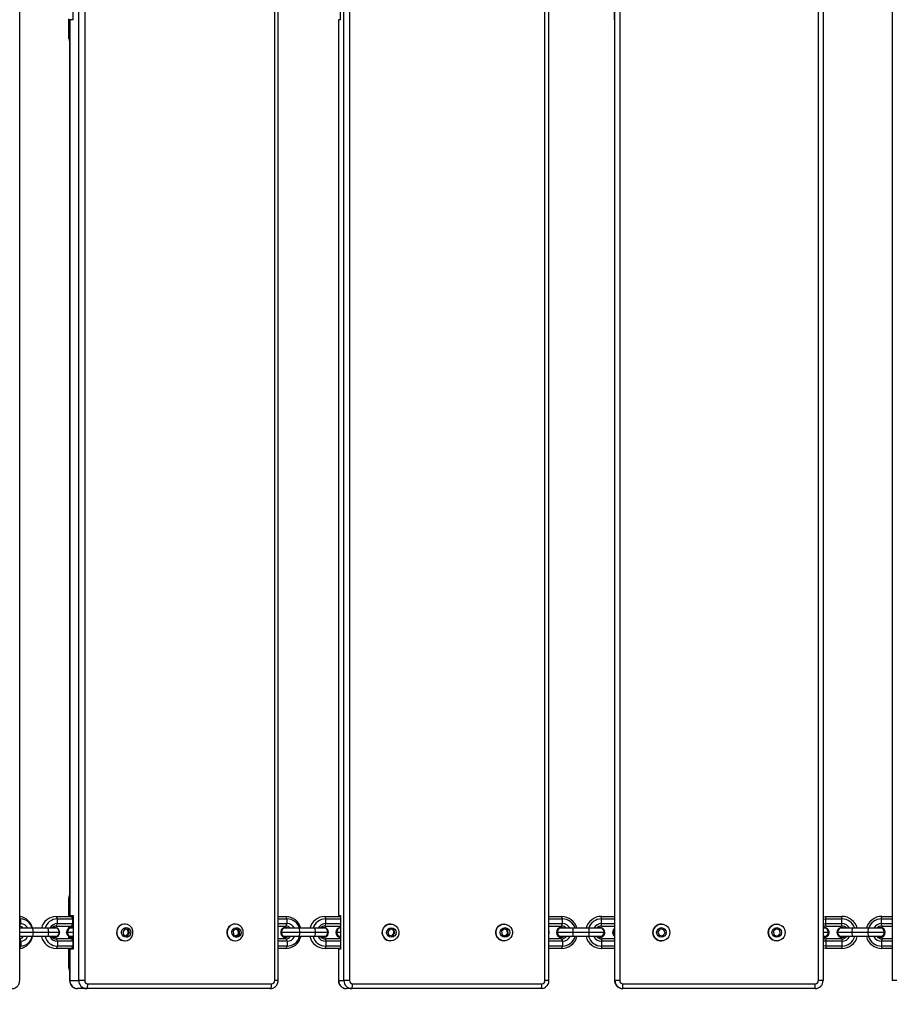
# Model space of a CAD drawing. Units: millimetres. Extents: x -584 to 926, y -76 to 770.
# Drawn here: x 358 to 413, y 122 to 184 of the extents above; entities that cross this region are included whole.
import ezdxf

# ---------------------------------------------------------------- set-up
doc = ezdxf.new("R2010")
doc.units = ezdxf.units.MM
doc.header["$LTSCALE"] = 0.1
doc.header["$PDSIZE"] = -1
doc.layers.add('VP-DIM', color=7, linetype='Continuous')
doc.layers.add('VP-EQ', color=7, linetype='Continuous', true_color=0x8a3492)
doc.dimstyles.get("Standard").update_dxf_attribs({"dimtxt": 14, "dimasz": 20, "dimexe": 20, "dimexo": 50, "dimgap": 20, "dimtad": 0, "dimdec": 0, "dimzin": 0, "dimdsep": 46, "dimtxsty": 'Standard', "dimcen": -0.09, "dimadec": 0, "dimazin": 0, "dimtfac": 1, "dimtdec": 4, "dimtofl": 0, "dimtmove": 0, "dimatfit": 3, "dimfxl": 70, "dimfxlon": 1, "dimtolj": 1, "dimtzin": 0, "dimarcsym": 0})

# ---------------------------------------------------------------- blocks, each defined once
blk = doc.blocks.new('*D1277')
at = {"layer": 'Defpoints', "color": 0}
for p in [(579.402, 674.813), (137.139, 390.156), (579.402, 139.929)]:
    blk.add_point(p, dxfattribs=at)
at = {"layer": 'VP-DIM', "color": 0, "lineweight": -2, "ltscale": 10}
for p, q in [((137.139, 604.813), (137.139, 694.813)), ((579.402, 604.813), (579.402, 694.813)), ((157.139, 674.813), (319.456, 674.813)), ((559.402, 674.813), (394.456, 674.813))]:
    blk.add_line(p, q, dxfattribs=at)
at = {"layer": 'VP-DIM', "color": 0}
for points in [[(157.139, 678.146), (157.139, 671.479), (137.139, 674.813)], [(559.402, 671.479), (559.402, 678.146), (579.402, 674.813)]]:
    blk.add_solid(points, dxfattribs=at)
at = {"layer": 'VP-DIM', "color": 0, "ltscale": 10, "insert": (356.956, 674.813), "char_height": 14, "attachment_point": 5}
blk.add_mtext('\\A1;450', dxfattribs=at)
blk = doc.blocks.new('*D1278')
at = {"layer": 'Defpoints', "color": 0}
for p in [(161.324, 430.813), (821.433, 430.813), (469.308, 77.315)]:
    blk.add_point(p, dxfattribs=at)
at = {"layer": 'VP-DIM', "color": 0, "lineweight": -2, "ltscale": 10}
for p, q in [((751.433, 430.813), (841.433, 430.813)), ((821.433, 410.813), (821.433, 291.564)), ((821.433, 97.315), (821.433, 216.564)), ((751.433, 77.315), (841.433, 77.315))]:
    blk.add_line(p, q, dxfattribs=at)
at = {"layer": 'VP-DIM', "color": 0}
for points in [[(824.766, 410.813), (818.099, 410.813), (821.433, 430.813)], [(818.099, 97.315), (824.766, 97.315), (821.433, 77.315)]]:
    blk.add_solid(points, dxfattribs=at)
at = {"layer": 'VP-DIM', "color": 0, "ltscale": 10, "insert": (821.433, 254.064), "char_height": 14, "attachment_point": 5, "rotation": 90}
blk.add_mtext('\\A1;360', dxfattribs=at)
blk = doc.blocks.new('*D1280')
at = {"layer": 'Defpoints', "color": 0}
for p in [(733.271, 750.142), (-54.564, 441.88), (733.271, 152.657)]:
    blk.add_point(p, dxfattribs=at)
at = {"layer": 'VP-DIM', "color": 0, "lineweight": -2, "ltscale": 10}
for p, q in [((-54.564, 680.142), (-54.564, 770.142)), ((733.271, 680.142), (733.271, 770.142)), ((-34.564, 750.142), (320.413, 750.142)), ((713.271, 750.142), (397.746, 750.142))]:
    blk.add_line(p, q, dxfattribs=at)
at = {"layer": 'VP-DIM', "color": 0}
for points in [[(-34.564, 753.475), (-34.564, 746.809), (-54.564, 750.142)], [(713.271, 746.809), (713.271, 753.475), (733.271, 750.142)]]:
    blk.add_solid(points, dxfattribs=at)
at = {"layer": 'VP-DIM', "color": 0, "ltscale": 10, "insert": (359.08, 750.142), "char_height": 14, "attachment_point": 5}
blk.add_mtext('\\A1;788', dxfattribs=at)
blk = doc.blocks.new('*D1281')
at = {"layer": 'Defpoints', "color": 0}
for p in [(69.836, 584.142), (469.313, -75.936), (906.436, -75.936)]:
    blk.add_point(p, dxfattribs=at)
at = {"layer": 'VP-DIM', "color": 0, "lineweight": -2, "ltscale": 10}
for p, q in [((836.436, 584.142), (926.436, 584.142)), ((906.436, 564.142), (906.436, 292.918)), ((906.436, -55.936), (906.436, 217.918)), ((836.436, -75.936), (926.436, -75.936))]:
    blk.add_line(p, q, dxfattribs=at)
at = {"layer": 'VP-DIM', "color": 0}
for points in [[(909.769, 564.142), (903.102, 564.142), (906.436, 584.142)], [(903.102, -55.936), (909.769, -55.936), (906.436, -75.936)]]:
    blk.add_solid(points, dxfattribs=at)
at = {"layer": 'VP-DIM', "color": 0, "ltscale": 10, "insert": (906.436, 255.418), "char_height": 14, "attachment_point": 5, "rotation": 90}
blk.add_mtext('\\A1;660', dxfattribs=at)
blk = doc.blocks.new('RB1309_')
at = {"color": 0, "linetype": 'Continuous', "lineweight": 25}
for p, q in [((977.524, -30.593), (977.524, 33.407)), ((981.212, -30.593), (981.212, 33.407)), ((981.587, 33.407), (981.587, -30.593)), ((993.442, -30.593), (993.442, 33.407)), ((993.654, -30.593), (993.654, 33.407)), ((997.757, -30.593), (997.757, 33.407)), ((998.105, 33.407), (998.105, -30.593)), ((1010.313, -30.593), (1010.313, 33.407)), ((1010.561, -30.593), (1010.561, 33.407)), ((1014.673, -30.593), (1014.673, 33.407)), ((1014.977, 33.407), (1014.977, -30.593)), ((1027.376, -30.593), (1027.376, 33.407)), ((1027.672, 33.407), (1027.672, -30.593)), ((1031.992, 33.407), (1031.992, -30.593)), ((980.86, 29.357), (980.86, 31.457)), ((997.547, 29.357), (997.547, 31.457)), ((1014.656, 29.357), (1014.656, 31.457)), ((980.563, 29.407), (980.563, 28.407)), ((980.576, 29.407), (980.576, 28.407)), ((980.642, 29.357), (980.642, -26.543)), ((980.642, 29.357), (980.655, 29.357)), ((980.655, 29.357), (980.655, -26.543)), ((980.86, 29.357), (980.655, 29.357)), ((997.42, 29.357), (997.42, -26.543)), ((997.42, 29.357), (997.424, 29.357)), ((997.424, 29.357), (997.424, -26.543)), ((997.547, 29.357), (997.424, 29.357)), ((1014.645, 29.357), (1014.645, -26.543)), ((1014.656, 29.357), (1014.645, 29.357)), ((980.576, 28.407), (980.563, 28.407)), ((980.576, 28.407), (980.642, 28.407)), ((980.563, -25.593), (980.563, -26.593)), ((980.576, -25.593), (980.563, -25.593)), ((980.576, -25.593), (980.576, -26.593)), ((980.642, -25.593), (980.576, -25.593)), ((977.595, -26.743), (977.524, -26.658)), ((977.524, -26.743), (977.595, -26.743)), ((977.595, -27.043), (977.595, -26.743)), ((979.878, -26.743), (979.802, -26.593)), ((979.802, -26.593), (980.758, -26.593)), ((979.878, -27.043), (979.878, -26.743)), ((979.878, -26.743), (980.835, -26.743)), ((980.655, -26.543), (980.642, -26.543)), ((980.655, -26.543), (980.86, -26.543)), ((980.752, -26.543), (980.752, -26.593)), ((980.835, -26.743), (980.758, -26.593)), ((980.758, -26.593), (980.86, -26.599)), ((980.835, -27.043), (980.835, -26.743)), ((980.835, -26.743), (980.86, -26.744)), ((980.86, -26.543), (980.86, -28.643)), ((993.654, -26.593), (994.143, -26.593)), ((993.654, -26.743), (994.219, -26.743)), ((994.219, -26.743), (994.143, -26.593)), ((994.219, -27.043), (994.219, -26.743)), ((996.63, -26.743), (996.584, -26.593)), ((996.584, -26.593), (997.547, -26.593)), ((996.63, -27.043), (996.63, -26.743)), ((996.63, -26.743), (997.547, -26.743)), ((997.424, -26.543), (997.42, -26.543)), ((997.424, -26.543), (997.547, -26.543)), ((997.547, -26.543), (997.547, -28.643)), ((1010.561, -26.593), (1011.352, -26.593)), ((1010.561, -26.743), (1011.398, -26.743)), ((1011.398, -26.743), (1011.352, -26.593)), ((1011.398, -27.043), (1011.398, -26.743)), ((1013.845, -26.743), (1013.841, -26.593)), ((1013.841, -26.593), (1014.656, -26.593)), ((1013.845, -27.043), (1013.845, -26.743)), ((1013.845, -26.743), (1014.656, -26.743)), ((1014.645, -26.543), (1014.656, -26.543)), ((1014.656, -26.543), (1014.656, -28.643)), ((1027.672, -26.607), (1027.84, -26.593)), ((1027.843, -26.743), (1027.84, -26.593)), ((1027.84, -26.593), (1028.84, -26.593)), ((1027.843, -27.043), (1027.843, -26.743)), ((1027.843, -26.743), (1028.843, -26.743)), ((1028.843, -26.743), (1028.84, -26.593)), ((1028.843, -27.043), (1028.843, -26.743)), ((1031.319, -26.743), (1031.336, -26.593)), ((1031.319, -27.043), (1031.319, -26.743)), ((1031.319, -26.743), (1031.992, -26.743)), ((1031.336, -26.593), (1031.992, -26.593)), ((977.524, -27.043), (977.595, -27.043)), ((977.524, -27.128), (977.595, -27.043)), ((977.58, -27.333), (977.524, -27.304)), ((978.331, -27.333), (977.524, -27.333)), ((978.375, -27.593), (977.524, -27.593)), ((978.331, -27.333), (978.375, -27.593)), ((979.287, -27.333), (978.331, -27.333)), ((978.375, -27.593), (978.331, -27.853)), ((979.331, -27.593), (978.375, -27.593)), ((979.287, -27.333), (979.331, -27.593)), ((979.887, -27.333), (979.287, -27.333)), ((979.331, -27.593), (979.287, -27.853)), ((980.037, -27.593), (979.331, -27.593)), ((979.713, -27.283), (979.701, -27.283)), ((979.802, -27.193), (979.878, -27.043)), ((979.802, -27.193), (980.758, -27.193)), ((979.878, -27.043), (980.835, -27.043)), ((980.037, -27.593), (979.887, -27.333)), ((979.887, -27.853), (980.037, -27.593)), ((980.461, -27.535), (980.428, -27.593)), ((980.428, -27.593), (980.461, -27.652)), ((980.456, -27.593), (980.428, -27.593)), ((980.86, -27.593), (980.478, -27.593)), ((980.563, -27.193), (980.563, -27.355)), ((980.578, -27.333), (980.567, -27.351)), ((980.576, -27.193), (980.576, -27.336)), ((980.591, -27.333), (980.578, -27.333)), ((980.86, -27.333), (980.621, -27.333)), ((980.752, -27.193), (980.752, -27.283)), ((980.764, -27.283), (980.752, -27.283)), ((980.758, -27.193), (980.835, -27.043)), ((980.835, -27.043), (980.86, -27.044)), ((984.098, -27.375), (983.953, -27.549)), ((983.953, -27.549), (984.024, -27.767)), ((984.087, -27.068), (984.073, -27.068)), ((984.247, -27.419), (984.088, -27.387)), ((984.315, -27.419), (984.098, -27.375)), ((984.183, -27.8), (984.319, -27.638)), ((984.241, -27.812), (984.386, -27.638)), ((984.247, -27.419), (984.315, -27.419)), ((984.319, -27.638), (984.247, -27.419)), ((984.386, -27.638), (984.315, -27.419)), ((984.319, -27.638), (984.386, -27.638)), ((991.024, -27.364), (990.849, -27.505)), ((990.849, -27.505), (990.878, -27.734)), ((990.971, -27.068), (990.956, -27.068)), ((991.161, -27.453), (991.001, -27.383)), ((991.228, -27.453), (991.024, -27.364)), ((991.161, -27.453), (991.228, -27.453)), ((991.189, -27.682), (991.161, -27.453)), ((991.257, -27.682), (991.228, -27.453)), ((993.654, -27.043), (994.219, -27.043)), ((993.654, -27.193), (994.143, -27.193)), ((993.814, -27.59), (993.812, -27.593)), ((993.812, -27.593), (993.814, -27.597)), ((993.814, -27.593), (993.812, -27.593)), ((994.987, -27.593), (993.831, -27.593)), ((994.961, -27.333), (993.979, -27.333)), ((994.126, -27.283), (994.119, -27.283)), ((994.143, -27.193), (994.219, -27.043)), ((994.961, -27.333), (994.987, -27.593)), ((995.946, -27.333), (994.961, -27.333)), ((994.987, -27.593), (994.961, -27.853)), ((995.972, -27.593), (994.987, -27.593)), ((995.946, -27.333), (995.972, -27.593)), ((996.647, -27.333), (995.946, -27.333)), ((995.972, -27.593), (995.946, -27.853)), ((996.797, -27.593), (995.972, -27.593)), ((996.489, -27.283), (996.482, -27.283)), ((996.584, -27.193), (996.63, -27.043)), ((996.584, -27.193), (997.547, -27.193)), ((996.63, -27.043), (997.547, -27.043)), ((996.797, -27.593), (996.647, -27.333)), ((996.647, -27.853), (996.797, -27.593)), ((997.26, -27.59), (997.258, -27.593)), ((997.258, -27.593), (997.26, -27.597)), ((997.26, -27.593), (997.258, -27.593)), ((997.547, -27.593), (997.277, -27.593)), ((997.547, -27.333), (997.425, -27.333)), ((1000.649, -27.375), (1000.5, -27.549)), ((1000.5, -27.549), (1000.574, -27.767)), ((1000.832, -27.419), (1000.643, -27.382)), ((1000.872, -27.419), (1000.649, -27.375)), ((1000.674, -27.068), (1000.665, -27.068)), ((1000.762, -27.805), (1000.906, -27.638)), ((1000.797, -27.812), (1000.946, -27.638)), ((1000.832, -27.419), (1000.872, -27.419)), ((1000.906, -27.638), (1000.832, -27.419)), ((1000.946, -27.638), (1000.872, -27.419)), ((1000.906, -27.638), (1000.946, -27.638)), ((1007.782, -27.364), (1007.602, -27.505)), ((1007.602, -27.505), (1007.631, -27.734)), ((1007.763, -27.068), (1007.754, -27.068)), ((1007.952, -27.453), (1007.768, -27.375)), ((1007.992, -27.453), (1007.782, -27.364)), ((1007.952, -27.453), (1007.992, -27.453)), ((1007.981, -27.682), (1007.952, -27.453)), ((1008.022, -27.682), (1007.992, -27.453)), ((1010.561, -27.043), (1011.398, -27.043)), ((1010.561, -27.193), (1011.352, -27.193)), ((1010.58, -27.593), (1010.561, -27.56)), ((1010.561, -27.626), (1010.58, -27.593)), ((1010.58, -27.593), (1010.561, -27.593)), ((1012.056, -27.593), (1011.042, -27.593)), ((1012.054, -27.333), (1011.192, -27.333)), ((1011.342, -27.283), (1011.341, -27.283)), ((1011.352, -27.193), (1011.398, -27.043)), ((1012.054, -27.333), (1012.056, -27.593)), ((1013.054, -27.333), (1012.054, -27.333)), ((1012.056, -27.593), (1012.054, -27.853)), ((1013.056, -27.593), (1012.056, -27.593)), ((1013.054, -27.333), (1013.056, -27.593)), ((1013.891, -27.333), (1013.054, -27.333)), ((1013.056, -27.593), (1013.054, -27.853)), ((1014.041, -27.593), (1013.056, -27.593)), ((1013.741, -27.283), (1013.741, -27.283)), ((1013.841, -27.193), (1013.845, -27.043)), ((1013.841, -27.193), (1014.656, -27.193)), ((1013.845, -27.043), (1014.656, -27.043)), ((1014.656, -27.593), (1014.542, -27.593)), ((1017.507, -27.375), (1017.355, -27.549)), ((1017.355, -27.549), (1017.43, -27.767)), ((1017.734, -27.419), (1017.507, -27.375)), ((1017.73, -27.419), (1017.507, -27.375)), ((1017.578, -27.068), (1017.577, -27.068)), ((1017.654, -27.811), (1017.805, -27.638)), ((1017.657, -27.812), (1017.809, -27.638)), ((1017.73, -27.419), (1017.734, -27.419)), ((1017.805, -27.638), (1017.73, -27.419)), ((1017.809, -27.638), (1017.734, -27.419)), ((1017.805, -27.638), (1017.809, -27.638)), ((1024.751, -27.364), (1024.568, -27.505)), ((1024.568, -27.505), (1024.598, -27.734)), ((1024.961, -27.453), (1024.75, -27.365)), ((1024.964, -27.453), (1024.751, -27.364)), ((1024.777, -27.068), (1024.776, -27.068)), ((1024.961, -27.453), (1024.964, -27.453)), ((1024.991, -27.682), (1024.961, -27.453)), ((1024.995, -27.682), (1024.964, -27.453)), ((1027.74, -27.283), (1027.672, -27.291)), ((1027.739, -27.283), (1027.672, -27.291)), ((1027.89, -27.333), (1027.672, -27.333)), ((1028.04, -27.593), (1027.672, -27.593)), ((1027.74, -27.283), (1027.739, -27.283)), ((1027.84, -27.193), (1027.843, -27.043)), ((1027.84, -27.193), (1028.84, -27.193)), ((1027.843, -27.043), (1028.843, -27.043)), ((1028.689, -27.333), (1028.539, -27.593)), ((1028.539, -27.593), (1028.689, -27.853)), ((1029.475, -27.593), (1028.539, -27.593)), ((1029.485, -27.333), (1028.689, -27.333)), ((1028.84, -27.193), (1028.843, -27.043)), ((1028.842, -27.283), (1028.84, -27.283)), ((1029.485, -27.333), (1029.475, -27.593)), ((1029.475, -27.593), (1029.485, -27.853)), ((1030.473, -27.593), (1029.475, -27.593)), ((1030.483, -27.333), (1029.485, -27.333)), ((1030.483, -27.333), (1030.473, -27.593)), ((1031.534, -27.593), (1030.473, -27.593)), ((1030.473, -27.593), (1030.483, -27.853)), ((1031.384, -27.333), (1030.483, -27.333)), ((1031.237, -27.283), (1031.235, -27.283)), ((1031.319, -27.043), (1031.992, -27.043)), ((1031.336, -27.193), (1031.319, -27.043)), ((1031.336, -27.193), (1031.992, -27.193)), ((978.331, -27.853), (977.524, -27.853)), ((977.524, -27.883), (977.58, -27.853)), ((977.524, -28.058), (977.595, -28.143)), ((977.595, -28.143), (977.524, -28.143)), ((977.595, -28.143), (977.595, -28.443)), ((979.287, -27.853), (978.331, -27.853)), ((979.887, -27.853), (979.287, -27.853)), ((979.701, -27.903), (979.713, -27.903)), ((979.802, -27.993), (979.878, -28.143)), ((980.758, -27.993), (979.802, -27.993)), ((979.878, -28.143), (979.878, -28.443)), ((980.835, -28.143), (979.878, -28.143)), ((980.563, -27.831), (980.563, -27.993)), ((980.567, -27.835), (980.578, -27.853)), ((980.576, -27.85), (980.576, -27.993)), ((980.591, -27.853), (980.578, -27.853)), ((980.86, -27.853), (980.621, -27.853)), ((980.752, -27.903), (980.764, -27.903)), ((980.752, -27.903), (980.752, -27.993)), ((980.758, -27.993), (980.835, -28.143)), ((980.835, -28.143), (980.835, -28.443)), ((980.86, -28.143), (980.835, -28.143)), ((984.024, -27.767), (984.241, -27.812)), ((984.073, -28.118), (984.087, -28.118)), ((990.878, -27.734), (991.082, -27.822)), ((990.956, -28.118), (990.971, -28.118)), ((991.038, -27.803), (991.189, -27.682)), ((991.082, -27.822), (991.257, -27.682)), ((991.189, -27.682), (991.257, -27.682)), ((994.143, -27.993), (993.654, -27.993)), ((994.219, -28.143), (993.654, -28.143)), ((994.961, -27.853), (993.979, -27.853)), ((994.119, -27.903), (994.126, -27.903)), ((994.143, -27.993), (994.219, -28.143)), ((994.219, -28.143), (994.219, -28.443)), ((995.946, -27.853), (994.961, -27.853)), ((996.647, -27.853), (995.946, -27.853)), ((996.482, -27.903), (996.489, -27.903)), ((996.584, -27.993), (996.63, -28.143)), ((997.547, -27.993), (996.584, -27.993)), ((996.63, -28.143), (996.63, -28.443)), ((997.547, -28.143), (996.63, -28.143)), ((997.547, -27.853), (997.425, -27.853)), ((1000.574, -27.767), (1000.797, -27.812)), ((1000.665, -28.118), (1000.674, -28.118)), ((1007.631, -27.734), (1007.841, -27.822)), ((1007.754, -28.118), (1007.763, -28.118)), ((1007.815, -27.811), (1007.981, -27.682)), ((1007.841, -27.822), (1008.022, -27.682)), ((1007.981, -27.682), (1008.022, -27.682)), ((1011.352, -27.993), (1010.561, -27.993)), ((1011.398, -28.143), (1010.561, -28.143)), ((1012.054, -27.853), (1011.192, -27.853)), ((1011.341, -27.903), (1011.342, -27.903)), ((1011.352, -27.993), (1011.398, -28.143)), ((1011.398, -28.143), (1011.398, -28.443)), ((1013.054, -27.853), (1012.054, -27.853)), ((1013.891, -27.853), (1013.054, -27.853)), ((1013.741, -27.903), (1013.741, -27.903)), ((1013.841, -27.993), (1013.845, -28.143)), ((1014.656, -27.993), (1013.841, -27.993)), ((1013.845, -28.143), (1013.845, -28.443)), ((1014.656, -28.143), (1013.845, -28.143)), ((1017.43, -27.767), (1017.657, -27.812)), ((1017.577, -28.118), (1017.578, -28.118)), ((1024.598, -27.734), (1024.811, -27.822)), ((1024.776, -28.118), (1024.777, -28.118)), ((1024.809, -27.821), (1024.991, -27.682)), ((1024.811, -27.822), (1024.995, -27.682)), ((1024.991, -27.682), (1024.995, -27.682)), ((1027.89, -27.853), (1027.672, -27.853)), ((1027.672, -27.896), (1027.739, -27.903)), ((1027.739, -27.903), (1027.74, -27.903)), ((1027.84, -27.993), (1027.843, -28.143)), ((1028.84, -27.993), (1027.84, -27.993)), ((1027.843, -28.143), (1027.843, -28.443)), ((1028.843, -28.143), (1027.843, -28.143)), ((1029.485, -27.853), (1028.689, -27.853)), ((1028.84, -27.903), (1028.842, -27.903)), ((1028.84, -27.993), (1028.843, -28.143)), ((1028.843, -28.143), (1028.843, -28.443)), ((1030.483, -27.853), (1029.485, -27.853)), ((1031.384, -27.853), (1030.483, -27.853)), ((1031.235, -27.903), (1031.237, -27.903)), ((1031.336, -27.993), (1031.319, -28.143)), ((1031.992, -28.143), (1031.319, -28.143)), ((1031.319, -28.143), (1031.319, -28.443)), ((1031.992, -27.993), (1031.336, -27.993)), ((977.595, -28.443), (977.524, -28.443)), ((977.595, -28.443), (977.524, -28.528)), ((979.878, -28.443), (979.802, -28.593)), ((980.758, -28.593), (979.802, -28.593)), ((980.835, -28.443), (979.878, -28.443)), ((980.563, -28.593), (980.563, -29.593)), ((980.576, -28.593), (980.576, -29.593)), ((980.642, -28.643), (980.642, -30.593)), ((980.642, -28.643), (980.655, -28.643)), ((980.655, -28.643), (980.655, -30.593)), ((980.86, -28.643), (980.655, -28.643)), ((980.752, -28.593), (980.752, -28.643)), ((980.835, -28.443), (980.758, -28.593)), ((980.86, -28.588), (980.758, -28.593)), ((980.86, -28.443), (980.835, -28.443)), ((994.219, -28.443), (993.654, -28.443)), ((994.143, -28.593), (993.654, -28.593)), ((994.219, -28.443), (994.143, -28.593)), ((996.63, -28.443), (996.584, -28.593)), ((997.547, -28.593), (996.584, -28.593)), ((997.547, -28.443), (996.63, -28.443)), ((997.42, -28.643), (997.42, -30.593)), ((997.42, -28.643), (997.424, -28.643)), ((997.424, -28.643), (997.424, -30.593)), ((997.547, -28.643), (997.424, -28.643)), ((1011.398, -28.443), (1010.561, -28.443)), ((1011.352, -28.593), (1010.561, -28.593)), ((1011.398, -28.443), (1011.352, -28.593)), ((1013.845, -28.443), (1013.841, -28.593)), ((1014.656, -28.593), (1013.841, -28.593)), ((1014.656, -28.443), (1013.845, -28.443)), ((1014.645, -28.643), (1014.645, -30.593)), ((1014.656, -28.643), (1014.645, -28.643)), ((1027.84, -28.593), (1027.672, -28.579)), ((1027.843, -28.443), (1027.84, -28.593)), ((1028.84, -28.593), (1027.84, -28.593)), ((1028.843, -28.443), (1027.843, -28.443)), ((1028.843, -28.443), (1028.84, -28.593)), ((1031.992, -28.443), (1031.319, -28.443)), ((1031.319, -28.443), (1031.336, -28.593)), ((1031.992, -28.593), (1031.336, -28.593)), ((980.576, -29.593), (980.563, -29.593)), ((980.576, -29.593), (980.642, -29.593)), ((980.642, -30.593), (980.655, -30.593)), ((980.655, -30.593), (981.212, -30.593)), ((981.587, -30.593), (981.212, -30.593)), ((993.654, -30.593), (993.442, -30.593)), ((997.42, -30.593), (997.424, -30.593)), ((997.424, -30.593), (997.757, -30.593)), ((998.105, -30.593), (997.757, -30.593)), ((1010.561, -30.593), (1010.313, -30.593)), ((1014.645, -30.593), (1014.673, -30.593)), ((1014.977, -30.593), (1014.673, -30.593)), ((1027.672, -30.593), (1027.376, -30.593)), ((1032.272, -30.593), (1031.992, -30.593)), ((981.69, -31.093), (981.133, -31.093)), ((993.163, -31.093), (981.69, -31.093)), ((981.778, -30.793), (993.251, -30.793)), ((998.25, -31.093), (997.917, -31.093)), ((1010.064, -31.093), (998.25, -31.093)), ((998.302, -30.793), (1010.117, -30.793)), ((1015.173, -31.093), (1015.145, -31.093)), ((1027.172, -31.093), (1015.173, -31.093)), ((1015.177, -30.793), (1027.176, -30.793))]:
    blk.add_line(p, q, dxfattribs=at)
at = {"color": 0, "linetype": 'Continuous', "lineweight": 25, "flags": 128}
for points in [[(980.576, 28.407), (980.594, 28.212), (980.642, 28.042)], [(980.642, -25.228), (980.594, -25.398), (980.576, -25.593)], [(1027.672, -26.761), (1027.68, -26.759), (1027.843, -26.743)], [(979.701, -27.283), (979.599, -27.302), (979.539, -27.333)], [(979.713, -27.283), (979.611, -27.302), (979.551, -27.333)], [(979.874, -27.333), (979.814, -27.302), (979.713, -27.283)], [(980.752, -27.283), (980.651, -27.302), (980.562, -27.356), (980.496, -27.438), (980.461, -27.539), (980.461, -27.647), (980.496, -27.748), (980.562, -27.831), (980.651, -27.885), (980.752, -27.903), (980.752, -27.903)], [(980.621, -27.333), (980.576, -27.414), (980.478, -27.593)], [(980.478, -27.593), (980.523, -27.675), (980.621, -27.853)], [(980.758, -27.193), (980.831, -27.2), (980.86, -27.208)], [(983.888, -27.536), (983.924, -27.438), (983.989, -27.36), (984.076, -27.309), (984.175, -27.293), (984.273, -27.313), (984.358, -27.367), (984.421, -27.448), (984.453, -27.547), (984.451, -27.651), (984.415, -27.748), (984.35, -27.827), (984.262, -27.877), (984.164, -27.893), (984.066, -27.873), (983.981, -27.819), (983.918, -27.738), (983.886, -27.64), (983.888, -27.536)], [(990.788, -27.478), (990.842, -27.39), (990.921, -27.327), (991.016, -27.296), (991.115, -27.3), (991.207, -27.34), (991.281, -27.411), (991.327, -27.503), (991.34, -27.606), (991.318, -27.708), (991.264, -27.796), (991.185, -27.859), (991.09, -27.891), (990.991, -27.886), (990.899, -27.846), (990.825, -27.776), (990.779, -27.683), (990.766, -27.58), (990.788, -27.478)], [(994.119, -27.283), (994.015, -27.302), (993.923, -27.356), (993.855, -27.438), (993.819, -27.539), (993.819, -27.647), (993.855, -27.748), (993.923, -27.831), (994.015, -27.885), (994.119, -27.903), (994.119, -27.903)], [(993.979, -27.333), (993.933, -27.414), (993.831, -27.593)], [(993.831, -27.593), (993.878, -27.675), (993.979, -27.853)], [(994.293, -27.333), (994.231, -27.302), (994.126, -27.283)], [(996.482, -27.283), (996.378, -27.302), (996.316, -27.333)], [(996.489, -27.283), (996.385, -27.302), (996.323, -27.333)], [(997.425, -27.333), (997.379, -27.414), (997.277, -27.593)], [(997.277, -27.593), (997.324, -27.675), (997.425, -27.853)], [(1000.167, -27.492), (1000.21, -27.362), (1000.284, -27.248), (1000.385, -27.158), (1000.506, -27.097), (1000.639, -27.069), (1000.773, -27.078), (1000.901, -27.122), (1001.014, -27.197), (1001.103, -27.3), (1001.163, -27.423), (1001.19, -27.557), (1001.181, -27.694), (1001.138, -27.824), (1001.064, -27.938), (1000.962, -28.029), (1000.842, -28.09), (1000.709, -28.117), (1000.575, -28.108), (1000.447, -28.065), (1000.334, -27.989), (1000.245, -27.886), (1000.185, -27.764), (1000.158, -27.629), (1000.167, -27.492)], [(1007.285, -27.392), (1007.353, -27.273), (1007.448, -27.177), (1007.565, -27.108), (1007.695, -27.073), (1007.83, -27.073), (1007.96, -27.108), (1008.077, -27.177), (1008.173, -27.274), (1008.24, -27.393), (1008.275, -27.525), (1008.275, -27.662), (1008.24, -27.794), (1008.172, -27.913), (1008.077, -28.01), (1007.96, -28.078), (1007.83, -28.114), (1007.695, -28.114), (1007.565, -28.078), (1007.448, -28.01), (1007.352, -27.913), (1007.285, -27.794), (1007.25, -27.662), (1007.25, -27.525), (1007.285, -27.392)], [(1010.578, -27.59), (1010.573, -27.539), (1010.561, -27.491)], [(1010.561, -27.695), (1010.573, -27.647), (1010.578, -27.597)], [(1011.192, -27.333), (1011.145, -27.414), (1011.042, -27.593)], [(1011.042, -27.593), (1011.089, -27.675), (1011.192, -27.853)], [(1011.511, -27.333), (1011.448, -27.302), (1011.342, -27.283)], [(1013.741, -27.283), (1013.635, -27.302), (1013.572, -27.333)], [(1013.741, -27.283), (1013.635, -27.302), (1013.572, -27.333)], [(1014.041, -27.593), (1013.938, -27.414), (1013.891, -27.333)], [(1013.891, -27.853), (1013.994, -27.675), (1014.041, -27.593)], [(1014.656, -27.396), (1014.645, -27.414), (1014.542, -27.593)], [(1014.542, -27.593), (1014.589, -27.675), (1014.656, -27.791)], [(1027.672, -27.071), (1027.739, -27.053), (1027.843, -27.043)], [(1028.04, -27.593), (1027.936, -27.414), (1027.89, -27.333)], [(1027.89, -27.853), (1027.993, -27.675), (1028.04, -27.593)], [(1029.008, -27.333), (1028.945, -27.302), (1028.84, -27.283)], [(1029.011, -27.333), (1028.948, -27.302), (1028.842, -27.283)], [(1031.235, -27.283), (1031.129, -27.302), (1031.066, -27.333)], [(1031.534, -27.593), (1031.431, -27.414), (1031.384, -27.333)], [(1031.384, -27.853), (1031.487, -27.675), (1031.534, -27.593)], [(979.539, -27.853), (979.599, -27.885), (979.701, -27.903)], [(980.86, -27.979), (980.831, -27.986), (980.758, -27.993)], [(996.316, -27.853), (996.378, -27.885), (996.482, -27.903)], [(1013.572, -27.853), (1013.635, -27.885), (1013.741, -27.903)], [(1027.843, -28.143), (1027.739, -28.133), (1027.672, -28.116)], [(1028.842, -27.903), (1028.948, -27.885), (1029.011, -27.853)], [(1027.843, -28.443), (1027.68, -28.427), (1027.672, -28.426)], [(980.576, -29.593), (980.594, -29.788), (980.642, -29.958)], [(981.69, -31.093), (981.707, -31.087), (981.724, -31.07), (981.739, -31.043), (981.752, -31.005), (981.763, -30.96), (981.772, -30.908), (981.777, -30.852), (981.778, -30.793)], [(993.163, -31.093), (993.18, -31.087), (993.196, -31.07), (993.212, -31.043), (993.225, -31.005), (993.236, -30.96), (993.244, -30.908), (993.249, -30.852), (993.251, -30.793)], [(1010.168, -31.082), (1010.16, -31.084), (1010.064, -31.093)]]:
    blk.add_lwpolyline(points, dxfattribs=at)
at = {"color": 0, "linetype": 'Continuous', "lineweight": 25}
for centre, radius in [((1000.727, -27.593), 0.299), ((1007.815, -27.592), 0.299), ((1017.578, -27.593), 0.525), ((1017.582, -27.593), 0.3), ((1024.777, -27.593), 0.525), ((1024.781, -27.593), 0.3)]:
    blk.add_circle(centre, radius, dxfattribs=at)
for centre, radius, start, end in [((977.409, -27.51), 0.922, 11.03162, 82.84337), ((977.551, -27.515), 0.773, 13.60053, 86.75784), ((979.816, -27.556), 0.963, 90.78838, 167.06417), ((979.889, -27.559), 0.816, 90.74711, 163.92374), ((994.125, -27.562), 0.969, 13.6254, 88.93232), ((994.204, -27.565), 0.822, 16.34985, 88.9793), ((996.589, -27.58), 0.987, 90.26507, 165.54104), ((996.634, -27.581), 0.838, 90.25247, 162.80285), ((1011.346, -27.582), 0.989, 14.55668, 89.63721), ((1011.393, -27.583), 0.84, 17.29106, 89.65362), ((1013.841, -27.593), 1, 90.00178, 164.94545), ((1013.845, -27.593), 0.85, 90.0017, 162.20647), ((1028.839, -27.593), 1, 15.05521, 89.99756), ((1028.843, -27.593), 0.85, 17.79417, 89.99767), ((1031.336, -27.591), 0.998, 90.03494, 165.02155), ((1031.319, -27.592), 0.848, 90.03326, 162.28263), ((977.458, -27.534), 0.342, 35.86026, 78.89538), ((977.578, -27.522), 0.479, 23.21342, 88.0083), ((979.884, -27.567), 0.524, 90.60965, 153.49539), ((979.804, -27.569), 0.376, 90.32667, 141.15479), ((979.698, -27.589), 0.311, 10.08718, 49.91282), ((980.769, -27.593), 0.307, 72.66574, 287.33426), ((984.089, -27.599), 0.52, 168.20942, 268.20002), ((984.08, -27.575), 0.507, 90.86756, 170.59554), ((984.093, -27.604), 0.511, 167.39871, 287.55281), ((984.088, -27.569), 0.499, 71.82447, 171.19863), ((990.973, -27.597), 0.522, 156.9483, 268.17092), ((990.979, -27.599), 0.515, 156.37123, 288.02965), ((990.961, -27.569), 0.501, 90.56026, 159.31611), ((990.972, -27.565), 0.496, 70.14153, 159.55484), ((994.127, -27.592), 0.309, 90.14967, 302.42707), ((994.14, -27.57), 0.377, 38.90159, 89.61695), ((994.214, -27.567), 0.524, 26.50461, 89.39035), ((996.632, -27.584), 0.541, 90.20498, 152.3969), ((996.585, -27.585), 0.391, 90.10887, 140.06876), ((996.489, -27.597), 0.306, 237.06816, 359.92906), ((996.487, -27.591), 0.308, 0.25455, 89.53973), ((997.569, -27.593), 0.31, 94.08282, 265.91718), ((997.576, -27.593), 0.31, 95.40109, 264.59891), ((1000.671, -27.595), 0.523, 168.67009, 269.37954), ((1000.668, -27.587), 0.519, 90.29426, 169.50947), ((1007.76, -27.594), 0.524, 157.28639, 269.36787), ((1007.755, -27.585), 0.516, 90.1885, 158.11683), ((1011.341, -27.593), 0.31, 90.00461, 269.99539), ((1011.342, -27.593), 0.31, 90.00102, 303.05678), ((1011.351, -27.585), 0.392, 39.95021, 89.87217), ((1011.396, -27.584), 0.541, 27.6031, 89.79502), ((1013.845, -27.593), 0.55, 90.00137, 151.81526), ((1013.841, -27.593), 0.4, 90.00073, 139.49855), ((1013.741, -27.593), 0.31, 236.94402, 89.99818), ((1014.841, -27.593), 0.31, 126.80686, 233.19314), ((1014.841, -27.593), 0.31, 126.67235, 233.32765), ((1017.577, -27.593), 0.525, 168.92361, 269.99579), ((1017.577, -27.593), 0.525, 90.00198, 168.92937), ((1024.776, -27.593), 0.525, 157.476, 269.9957), ((1024.776, -27.593), 0.525, 90.00126, 157.48169), ((1027.84, -27.593), 0.4, 90.00014, 114.82426), ((1027.74, -27.593), 0.31, 257.29361, 89.99664), ((1028.84, -27.593), 0.31, 90.0199, 302.97625), ((1028.84, -27.593), 0.4, 40.50157, 89.99915), ((1028.843, -27.593), 0.55, 28.18474, 89.99863), ((1031.319, -27.592), 0.549, 90.02694, 151.88943), ((1031.336, -27.592), 0.399, 90.01425, 139.57109), ((1031.234, -27.593), 0.31, 237.03951, 89.96434), ((1031.237, -27.593), 0.31, 270.0902, 89.9098), ((977.424, -27.693), 0.904, 276.32293, 349.80208), ((977.459, -27.655), 0.34, 280.94572, 324.29865), ((977.563, -27.686), 0.758, 272.40357, 347.23806), ((977.578, -27.664), 0.479, 271.9917, 336.78658), ((979.82, -27.625), 0.969, 193.22166, 268.92579), ((979.893, -27.622), 0.822, 196.34985, 268.9793), ((979.884, -27.619), 0.524, 206.50461, 269.39035), ((979.805, -27.616), 0.377, 218.90159, 269.61695), ((979.713, -27.617), 0.286, 235.56796, 304.43204), ((979.698, -27.598), 0.311, 310.08718, 349.91282), ((994.141, -27.617), 0.376, 270.32667, 321.15479), ((994.13, -27.631), 0.962, 270.78333, 346.65895), ((994.214, -27.619), 0.524, 270.60965, 333.49539), ((994.208, -27.627), 0.816, 270.74711, 343.92374), ((996.591, -27.605), 0.989, 194.55668, 269.63721), ((996.635, -27.603), 0.84, 197.29106, 269.65362), ((996.632, -27.602), 0.541, 207.6031, 269.79502), ((996.585, -27.602), 0.392, 219.95021, 269.87217), ((1011.351, -27.602), 0.391, 270.10887, 320.06876), ((1011.348, -27.607), 0.987, 270.26507, 345.54104), ((1011.396, -27.602), 0.541, 270.20498, 332.3969), ((1011.394, -27.605), 0.838, 270.25247, 342.80285), ((1013.841, -27.593), 1, 195.05521, 269.99756), ((1013.845, -27.593), 0.85, 197.79417, 269.99767), ((1013.845, -27.593), 0.55, 208.18474, 269.99863), ((1013.841, -27.593), 0.4, 220.50157, 269.99915), ((1027.84, -27.593), 0.4, 245.17574, 269.99986), ((1028.839, -27.593), 1, 270.00178, 344.94545), ((1028.84, -27.593), 0.4, 270.00073, 319.49855), ((1028.843, -27.593), 0.85, 270.0017, 342.20647), ((1028.843, -27.593), 0.55, 270.00137, 331.81526), ((1031.337, -27.595), 0.998, 194.99143, 269.95209), ((1031.32, -27.595), 0.849, 197.72983, 269.95429), ((1031.319, -27.594), 0.549, 208.11057, 269.97306), ((1031.336, -27.594), 0.399, 220.4314, 269.98326), ((981.144, -30.604), 0.489, 178.74158, 268.68371), ((981.701, -30.604), 0.489, 178.74158, 268.68371), ((981.783, -30.598), 0.196, 178.74158, 268.68371), ((993.246, -30.598), 0.196, 271.31629, 1.25842), ((997.921, -30.597), 0.496, 179.55664, 269.54967), ((998.254, -30.597), 0.496, 179.55664, 269.54967), ((998.304, -30.595), 0.198, 179.55664, 269.54967), ((1010.115, -30.595), 0.198, 270.45033, 0.44336), ((1015.145, -30.593), 0.5, 179.99695, 269.99695), ((1015.173, -30.593), 0.5, 179.99695, 269.99695), ((1015.177, -30.593), 0.2, 179.99695, 269.99695), ((1027.172, -30.593), 0.5, 270.00305, 0.00305), ((1027.176, -30.593), 0.2, 270.00305, 0.00305), ((997.835, -30.866), 0.473, 331.27776, 8.84107), ((1009.649, -30.866), 0.473, 331.27776, 8.84107), ((1010.03, -30.868), 5.148, 357.49466, 0.83464), ((1022.029, -30.868), 5.148, 357.49466, 0.83464)]:
    blk.add_arc(centre, radius, start, end, dxfattribs=at)
for points, knots in [([(980.563, 28.407), (980.564, 28.37), (980.567, 28.274), (980.591, 28.143), (980.628, 28.054), (980.642, 28.021)], [0, 0, 0, 0, 0.275866, 0.725052, 1, 1, 1, 1]), ([(980.642, -25.2), (980.64, -25.203), (980.612, -25.259), (980.583, -25.377), (980.564, -25.506), (980.563, -25.578), (980.563, -25.593)], [0, 0, 0, 0, 0.028396, 0.467931, 0.886612, 1, 1, 1, 1]), ([(984.246, -28.087), (984.261, -28.083), (984.316, -28.068), (984.4, -28.01), (984.49, -27.921), (984.556, -27.81), (984.593, -27.686), (984.6, -27.556), (984.575, -27.428), (984.52, -27.308), (984.437, -27.207), (984.343, -27.133), (984.272, -27.108), (984.243, -27.097)], [0, 0, 0, 0, 0.035713, 0.133264, 0.230847, 0.328793, 0.42734, 0.526594, 0.626514, 0.726866, 0.827333, 0.927564, 1, 1, 1, 1]), ([(991.137, -28.085), (991.157, -28.078), (991.218, -28.058), (991.304, -27.994), (991.39, -27.899), (991.449, -27.785), (991.481, -27.659), (991.481, -27.529), (991.45, -27.402), (991.388, -27.285), (991.3, -27.189), (991.214, -27.126), (991.156, -27.108), (991.14, -27.103)], [0, 0, 0, 0, 0.050752, 0.149989, 0.249334, 0.349108, 0.449528, 0.550672, 0.652464, 0.754627, 0.856836, 0.958731, 1, 1, 1, 1]), ([(980.563, -29.593), (980.564, -29.63), (980.567, -29.726), (980.591, -29.857), (980.628, -29.946), (980.642, -29.979)], [0, 0, 0, 0, 0.275866, 0.725052, 1, 1, 1, 1]), ([(977.049, -31.093), (977.084, -31.091), (977.159, -31.086), (977.266, -31.043), (977.363, -30.975), (977.442, -30.884), (977.496, -30.775), (977.521, -30.675), (977.523, -30.613), (977.524, -30.593)], [0, 0, 0, 0, 0.139068, 0.294584, 0.449007, 0.604129, 0.761417, 0.921716, 1, 1, 1, 1]), ([(980.642, -30.593), (980.644, -30.626), (980.648, -30.702), (980.687, -30.815), (980.756, -30.922), (980.85, -31.009), (980.963, -31.068), (981.06, -31.091), (981.118, -31.093), (981.133, -31.093)], [0, 0, 0, 0, 0.127632, 0.290163, 0.453302, 0.61629, 0.778553, 0.939704, 1, 1, 1, 1]), ([(993.163, -31.093), (993.197, -31.091), (993.273, -31.086), (993.383, -31.046), (993.486, -30.976), (993.569, -30.883), (993.627, -30.772), (993.651, -30.672), (993.653, -30.612), (993.654, -30.593)], [0, 0, 0, 0, 0.133084, 0.2918059, 0.450201, 0.6087701, 0.7680501, 0.9283933, 1, 1, 1, 1]), ([(997.42, -30.593), (997.422, -30.627), (997.426, -30.703), (997.466, -30.816), (997.535, -30.922), (997.63, -31.008), (997.742, -31.067), (997.841, -31.091), (997.9, -31.093), (997.917, -31.093)], [0, 0, 0, 0, 0.129361, 0.290412, 0.451755, 0.613034, 0.774063, 0.934718, 1, 1, 1, 1]), ([(1010.17, -31.081), (1010.209, -31.07), (1010.287, -31.047), (1010.391, -30.976), (1010.475, -30.883), (1010.534, -30.771), (1010.558, -30.671), (1010.56, -30.611), (1010.561, -30.593)], [0, 0, 0, 0, 0.178802, 0.363767, 0.548794, 0.734104, 0.91985, 1, 1, 1, 1])]:
    blk.add_open_spline(points, degree=3, knots=knots, dxfattribs=at)
blk = doc.blocks.new('RB1309_2D')
at = {"layer": 'VP-EQ', "color": 0}
blk.add_blockref('RB1309_', (-619.441, 154.263), dxfattribs=at)

msp = doc.modelspace()

# ---------------------------------------------------------------- block references
at = {"layer": 'VP-EQ', "color": 0, "ltscale": 10}
msp.add_blockref('RB1309_2D', (0, 0), dxfattribs=at)

# ---------------------------------------------------------------- dimensions: what is measured, and where the dimension line sits
at = {"layer": 'VP-DIM', "color": 0, "ltscale": 10}
dim = msp.add_linear_dim(base=(733.271, 750.142), p1=(-54.564, 441.88), p2=(733.271, 152.657), dimstyle='Standard', dxfattribs=at)
dim.commit()
dim.dimension.update_dxf_attribs({"geometry": '*D1280', "text_midpoint": (359.08, 750.142), "dimtype": 160})
dim = msp.add_linear_dim(base=(579.402, 674.813), p1=(137.139, 390.156), p2=(579.402, 139.929), text='450', dimstyle='Standard', dxfattribs=at)
dim.commit()
dim.dimension.update_dxf_attribs({"geometry": '*D1277', "text_midpoint": (356.956, 674.813), "dimtype": 160})
dim = msp.add_linear_dim(base=(906.436, -75.936), p1=(69.836, 584.142), p2=(469.313, -75.936), angle=90, dimstyle='Standard', dxfattribs=at)
dim.commit()
dim.dimension.update_dxf_attribs({"geometry": '*D1281', "text_midpoint": (906.436, 255.418), "dimtype": 160})
dim = msp.add_linear_dim(base=(821.433, 430.813), p1=(469.308, 77.315), p2=(161.324, 430.813), angle=90, text='360', dimstyle='Standard', dxfattribs=at)
dim.commit()
dim.dimension.update_dxf_attribs({"geometry": '*D1278', "text_midpoint": (821.433, 254.064), "dimtype": 160})

doc.saveas('drawing.dxf')
